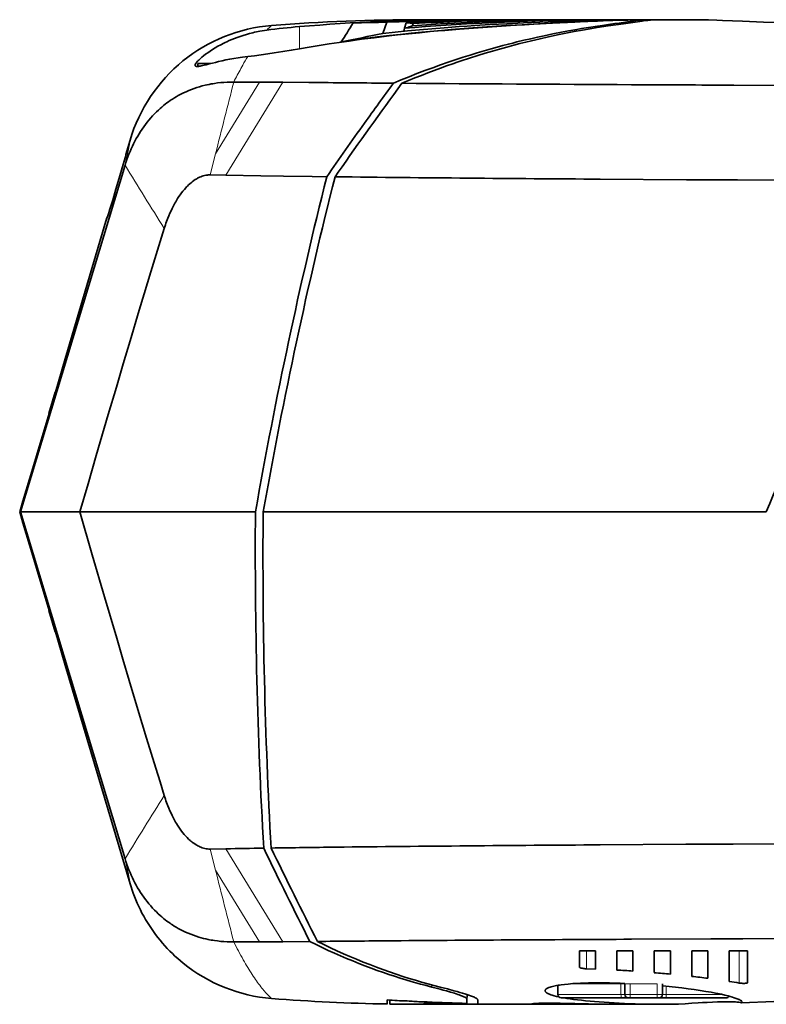
# Model space of a CAD drawing. Extents: x 128 to 2744, y -6 to 785.
# Drawn here: x 412 to 482, y 205 to 297 of the extents above; entities that cross this region are included whole.
import ezdxf

# ---------------------------------------------------------------- set-up
doc = ezdxf.new("R2010")
doc.units = 0

msp = doc.modelspace()

# ---------------------------------------------------------------- linework, layer by layer
at = {"color": 7, "lineweight": 35, "ltscale": 0.027591}
msp.add_line((445.823, 296.159), (446.193, 297.199), dxfattribs=at)
at = {"color": 7, "lineweight": 35, "ltscale": 0.096974}
msp.add_line((449.363, 297.44), (453.242, 297.44), dxfattribs=at)
at = {"color": 7, "lineweight": 35, "ltscale": 0.005022}
msp.add_line((453.443, 297.44), (453.242, 297.44), dxfattribs=at)
at = {"color": 7, "lineweight": 35, "ltscale": 0.050602}
msp.add_line((455.468, 297.44), (453.444, 297.44), dxfattribs=at)
at = {"color": 7, "lineweight": 35, "ltscale": 0.060707}
msp.add_line((457.897, 297.44), (455.468, 297.44), dxfattribs=at)
at = {"color": 7, "lineweight": 35, "ltscale": 0.050603}
msp.add_line((459.921, 297.44), (457.897, 297.44), dxfattribs=at)
at = {"color": 7, "lineweight": 35, "ltscale": 0.060689}
msp.add_line((462.349, 297.44), (459.921, 297.44), dxfattribs=at)
at = {"color": 7, "lineweight": 35, "ltscale": 0.053568}
msp.add_line((464.492, 297.44), (462.349, 297.44), dxfattribs=at)
at = {"color": 7, "lineweight": 35, "ltscale": 0.074158}
msp.add_line((467.462, 297.44), (464.496, 297.44), dxfattribs=at)
at = {"color": 7, "lineweight": 35, "ltscale": 0.072459}
msp.add_line((470.362, 297.44), (467.463, 297.44), dxfattribs=at)
at = {"color": 7, "lineweight": 35, "ltscale": 0.002289}
msp.add_line((470.452, 297.44), (470.361, 297.44), dxfattribs=at)
at = {"color": 7, "lineweight": 35, "ltscale": 0.013464}
msp.add_line((470.452, 297.44), (470.991, 297.44), dxfattribs=at)
at = {"color": 7, "lineweight": 35, "ltscale": 0.000575177}
msp.add_line((470.991, 297.44), (471.008, 297.425), dxfattribs=at)
at = {"color": 7, "lineweight": 35, "ltscale": 0.020293}
msp.add_line((472.13, 297.44), (471.318, 297.44), dxfattribs=at)
at = {"color": 7, "lineweight": 35, "ltscale": 0.065333}
msp.add_line((472.127, 297.44), (474.741, 297.44), dxfattribs=at)
at = {"color": 7, "lineweight": 13, "ltscale": 0.0519}
msp.add_line((438.025, 296.792), (438.025, 294.716), dxfattribs=at)
at = {"color": 7, "lineweight": 35, "ltscale": 0.007168}
msp.add_line((447.768, 296.359), (447.848, 296.634), dxfattribs=at)
at = {"color": 7, "lineweight": 35, "ltscale": 0.01368}
msp.add_line((447.848, 296.634), (448, 297.16), dxfattribs=at)
at = {"color": 7, "lineweight": 35, "ltscale": 0.004873}
msp.add_line((448.591, 296.881), (448.642, 297.07), dxfattribs=at)
at = {"color": 7, "lineweight": 35, "ltscale": 0.001201}
msp.add_line((441.896, 295.338), (441.924, 295.377), dxfattribs=at)
at = {"color": 7, "lineweight": 35, "ltscale": 0.006773}
msp.add_line((428.526, 293.07), (428.526, 293.341), dxfattribs=at)
at = {"color": 7, "lineweight": 35, "ltscale": 0.030328}
msp.add_line((428.526, 293.341), (429.739, 293.341), dxfattribs=at)
at = {"color": 7, "lineweight": 13, "ltscale": 0.008717}
msp.add_line((432.735, 293.197), (432.566, 292.893), dxfattribs=at)
at = {"color": 7, "lineweight": 13, "ltscale": 0.196414}
msp.add_line((434.304, 291.611), (430.193, 284.916), dxfattribs=at)
at = {"color": 7, "lineweight": 13, "ltscale": 0.254831}
msp.add_line((436.492, 291.598), (431.151, 282.916), dxfattribs=at)
at = {"color": 7, "lineweight": 35, "ltscale": 0.060153}
msp.add_line((431.897, 291.618), (434.303, 291.615), dxfattribs=at)
at = {"color": 7, "lineweight": 35, "ltscale": 0.0608}
msp.add_line((436.491, 291.601), (438.923, 291.576), dxfattribs=at)
at = {"color": 7, "lineweight": 35, "ltscale": 0.017272}
msp.add_line((446.114, 291.51), (446.805, 291.504), dxfattribs=at)
at = {"color": 7, "lineweight": 35, "ltscale": 0.161401}
msp.add_line((485.052, 291.298), (478.596, 291.325), dxfattribs=at)
at = {"color": 7, "lineweight": 35, "ltscale": 0.035129}
msp.add_line((421.813, 284.843), (422.213, 286.19), dxfattribs=at)
at = {"color": 7, "lineweight": 35, "ltscale": 0.000251627}
msp.add_line((421.823, 284.842), (421.813, 284.843), dxfattribs=at)
at = {"color": 7, "lineweight": 13, "ltscale": 0.051066}
for p, q in [((429.692, 282.936), (430.193, 284.916)), ((430.193, 217.964), (429.692, 219.944))]:
    msp.add_line(p, q, dxfattribs=at)
at = {"color": 7, "lineweight": 35}
for p, q in [((421.746, 283.85), (411.987, 251.44)), ((411.987, 251.44), (421.746, 219.031)), ((475.682, 251.44), (434.641, 251.44)), ((422.213, 216.69), (416.143, 237.14))]:
    msp.add_line(p, q, dxfattribs=at)
at = {"color": 7, "lineweight": 35, "ltscale": 0.036402}
msp.add_line((431.148, 282.914), (429.692, 282.935), dxfattribs=at)
at = {"color": 7, "lineweight": 35, "ltscale": 0.012905}
msp.add_line((441.353, 282.761), (441.649, 283.183), dxfattribs=at)
at = {"color": 7, "lineweight": 35, "ltscale": 0.001718}
msp.add_line((441.353, 282.761), (441.422, 282.76), dxfattribs=at)
at = {"color": 7, "lineweight": 35, "ltscale": 0.343517}
msp.add_line((416.143, 265.74), (420.053, 278.913), dxfattribs=at)
at = {"color": 7, "lineweight": 35, "ltscale": 0.000274272}
msp.add_line((420.053, 278.913), (420.063, 278.914), dxfattribs=at)
at = {"color": 7, "lineweight": 35, "ltscale": 0.080841}
for p, q in [((415.232, 262.64), (416.152, 265.74)), ((414.638, 242.24), (413.718, 245.34))]:
    msp.add_line(p, q, dxfattribs=at)
at = {"color": 7, "lineweight": 35, "ltscale": 0.000225067}
for p, q in [((416.152, 265.74), (416.143, 265.74)), ((414.638, 260.64), (414.629, 260.64)), ((413.124, 247.34), (413.115, 247.34)), ((414.638, 242.24), (414.629, 242.24)), ((415.232, 240.24), (415.223, 240.24))]:
    msp.add_line(p, q, dxfattribs=at)
at = {"color": 7, "lineweight": 35, "ltscale": 0.052156}
for p, q in [((414.629, 260.64), (415.223, 262.64)), ((413.115, 255.54), (413.709, 257.54)), ((413.709, 245.34), (413.115, 247.34)), ((415.223, 240.24), (414.629, 242.24))]:
    msp.add_line(p, q, dxfattribs=at)
at = {"color": 7, "lineweight": 35, "ltscale": 0.00022583}
for p, q in [((415.232, 262.64), (415.223, 262.64)), ((413.718, 257.54), (413.709, 257.54)), ((413.124, 255.54), (413.115, 255.54)), ((412.204, 252.44), (412.195, 252.44)), ((412.204, 250.44), (412.195, 250.44)), ((413.718, 245.34), (413.709, 245.34)), ((416.152, 237.14), (416.143, 237.14))]:
    msp.add_line(p, q, dxfattribs=at)
at = {"color": 7, "lineweight": 35, "ltscale": 0.080842}
for p, q in [((413.718, 257.54), (414.638, 260.64)), ((412.204, 252.44), (413.124, 255.54)), ((413.124, 247.34), (412.204, 250.44)), ((416.152, 237.14), (415.232, 240.24))]:
    msp.add_line(p, q, dxfattribs=at)
at = {"color": 7, "lineweight": 35, "ltscale": 0.026074}
msp.add_line((411.898, 251.44), (412.195, 252.44), dxfattribs=at)
at = {"color": 7, "lineweight": 35, "ltscale": 0.026082}
msp.add_line((412.195, 250.44), (411.898, 251.44), dxfattribs=at)
at = {"color": 7, "lineweight": 35, "ltscale": 0.002213}
msp.add_line((411.898, 251.44), (411.987, 251.44), dxfattribs=at)
at = {"color": 7, "lineweight": 35, "ltscale": 0.138312}
msp.add_line((417.519, 251.44), (411.987, 251.44), dxfattribs=at)
at = {"color": 7, "lineweight": 35, "ltscale": 0.410004}
msp.add_line((417.519, 251.44), (433.919, 251.44), dxfattribs=at)
at = {"color": 7, "lineweight": 35, "ltscale": 0.149002}
msp.add_line((481.642, 251.44), (475.682, 251.44), dxfattribs=at)
at = {"color": 7, "lineweight": 35, "ltscale": 0.036398}
msp.add_line((429.692, 219.945), (431.148, 219.968), dxfattribs=at)
at = {"color": 7, "lineweight": 13, "ltscale": 0.254916}
msp.add_line((436.492, 211.283), (431.149, 219.967), dxfattribs=at)
at = {"color": 7, "lineweight": 13, "ltscale": 0.196413}
msp.add_line((434.304, 211.269), (430.193, 217.964), dxfattribs=at)
at = {"color": 7, "lineweight": 35, "ltscale": 0.060151}
msp.add_line((434.303, 211.265), (431.897, 211.262), dxfattribs=at)
at = {"color": 7, "lineweight": 35, "ltscale": 0.062884}
msp.add_line((439.007, 211.305), (436.491, 211.279), dxfattribs=at)
at = {"color": 7, "lineweight": 35, "ltscale": 0.038261}
msp.add_line((464.182, 210.44), (464.182, 208.91), dxfattribs=at)
at = {"color": 7, "lineweight": 35, "ltscale": 0.037501}
for p, q in [((464.182, 210.44), (465.682, 210.44)), ((467.682, 210.44), (469.182, 210.44))]:
    msp.add_line(p, q, dxfattribs=at)
at = {"color": 7, "lineweight": 13, "ltscale": 0.042148}
msp.add_line((464.847, 210.44), (464.847, 208.754), dxfattribs=at)
at = {"color": 7, "lineweight": 35, "ltscale": 0.042788}
msp.add_line((465.682, 210.44), (465.682, 208.729), dxfattribs=at)
at = {"color": 7, "lineweight": 35, "ltscale": 0.045036}
msp.add_line((467.682, 210.44), (467.682, 208.639), dxfattribs=at)
at = {"color": 7, "lineweight": 35, "ltscale": 0.047327}
msp.add_line((469.182, 210.44), (469.182, 208.547), dxfattribs=at)
at = {"color": 7, "lineweight": 35, "ltscale": 0.05113}
msp.add_line((471.182, 210.44), (471.182, 208.395), dxfattribs=at)
at = {"color": 7, "lineweight": 35, "ltscale": 0.0375}
for p, q in [((471.182, 210.44), (472.682, 210.44)), ((474.682, 210.44), (476.182, 210.44))]:
    msp.add_line(p, q, dxfattribs=at)
at = {"color": 7, "lineweight": 35, "ltscale": 0.054533}
msp.add_line((472.682, 210.44), (472.682, 208.259), dxfattribs=at)
at = {"color": 7, "lineweight": 35, "ltscale": 0.059756}
msp.add_line((474.682, 208.05), (474.682, 210.44), dxfattribs=at)
at = {"color": 7, "lineweight": 35, "ltscale": 0.064351}
msp.add_line((476.182, 210.44), (476.182, 207.866), dxfattribs=at)
at = {"color": 7, "lineweight": 35, "ltscale": 0.071635}
msp.add_line((478.182, 207.575), (478.182, 210.44), dxfattribs=at)
at = {"color": 7, "lineweight": 35, "ltscale": 0.042669}
msp.add_line((478.182, 210.44), (479.888, 210.44), dxfattribs=at)
at = {"color": 7, "lineweight": 13, "ltscale": 0.075335}
msp.add_line((479.108, 207.427), (479.108, 210.44), dxfattribs=at)
at = {"color": 7, "lineweight": 35, "ltscale": 0.074625}
msp.add_line((479.888, 210.44), (479.885, 207.455), dxfattribs=at)
at = {"color": 7, "lineweight": 13, "ltscale": 0.074625}
msp.add_line((479.885, 210.44), (479.885, 207.455), dxfattribs=at)
at = {"color": 7, "lineweight": 13, "ltscale": 0.005727}
msp.add_line((432.784, 209.595), (432.897, 209.396), dxfattribs=at)
at = {"color": 7, "lineweight": 13, "ltscale": 0.004733}
msp.add_line((433.721, 208.054), (433.826, 207.897), dxfattribs=at)
at = {"color": 7, "lineweight": 35, "ltscale": 0.020869}
msp.add_line((465.682, 208.729), (464.847, 208.754), dxfattribs=at)
at = {"color": 7, "lineweight": 35, "ltscale": 0.021788}
msp.add_line((462.182, 206.34), (462.182, 207.212), dxfattribs=at)
at = {"color": 7, "lineweight": 13, "ltscale": 0.120712}
msp.add_line((463.236, 207.34), (468.064, 207.34), dxfattribs=at)
at = {"color": 7, "lineweight": 13, "ltscale": 0.025}
for p, q in [((468.064, 206.34), (468.064, 207.34)), ((468.932, 207.34), (468.932, 206.34)), ((471.432, 206.34), (471.432, 207.34))]:
    msp.add_line(p, q, dxfattribs=at)
at = {"color": 7, "lineweight": 13, "ltscale": 0.009191}
for p, q in [((468.432, 207.34), (468.064, 207.34)), ((468.064, 206.34), (468.432, 206.34)), ((471.932, 206.34), (472.299, 206.34))]:
    msp.add_line(p, q, dxfattribs=at)
at = {"color": 7, "lineweight": 13, "ltscale": 0.0125}
for p, q in [((468.932, 207.34), (468.432, 207.34)), ((468.432, 206.34), (468.932, 206.34)), ((471.932, 206.34), (471.432, 206.34))]:
    msp.add_line(p, q, dxfattribs=at)
at = {"color": 7, "lineweight": 35, "ltscale": 0.025}
for p, q in [((468.432, 206.34), (468.432, 207.34)), ((471.932, 207.34), (471.932, 206.34)), ((452.682, 205.472), (453.682, 205.47))]:
    msp.add_line(p, q, dxfattribs=at)
at = {"color": 7, "lineweight": 13, "ltscale": 0.0625}
for p, q in [((471.432, 207.34), (468.932, 207.34)), ((468.932, 206.34), (471.432, 206.34))]:
    msp.add_line(p, q, dxfattribs=at)
at = {"color": 7, "lineweight": 13, "ltscale": 0.019833}
msp.add_line((472.299, 207.133), (472.299, 206.34), dxfattribs=at)
at = {"color": 7, "lineweight": 13, "ltscale": 0.00183}
msp.add_line((434.628, 206.817), (434.675, 206.761), dxfattribs=at)
at = {"color": 7, "lineweight": 13, "ltscale": 0.147059}
msp.add_line((468.064, 206.34), (462.182, 206.34), dxfattribs=at)
at = {"color": 7, "lineweight": 13, "ltscale": 0.0075}
for p, q in [((468.932, 206.04), (468.932, 206.34)), ((471.432, 206.04), (471.432, 206.34))]:
    msp.add_line(p, q, dxfattribs=at)
at = {"color": 7, "lineweight": 13, "ltscale": 0.132309}
msp.add_line((477.592, 206.34), (472.299, 206.34), dxfattribs=at)
at = {"color": 7, "lineweight": 35, "ltscale": 0.009892}
msp.add_line((446.232, 205.467), (446.232, 205.863), dxfattribs=at)
at = {"color": 7, "lineweight": 35, "ltscale": 0.000347138}
msp.add_line((446.482, 205.833), (446.482, 205.847), dxfattribs=at)
at = {"color": 7, "lineweight": 35, "ltscale": 0.009237}
msp.add_line((446.482, 205.463), (446.482, 205.833), dxfattribs=at)
at = {"color": 7, "lineweight": 35, "ltscale": 0.051614}
msp.add_line((451.427, 205.44), (449.363, 205.44), dxfattribs=at)
at = {"color": 7, "lineweight": 35, "ltscale": 0.002561}
msp.add_line((449.682, 205.449), (449.682, 205.551), dxfattribs=at)
at = {"color": 7, "lineweight": 35, "ltscale": 0.002188}
msp.add_line((449.932, 205.448), (449.932, 205.536), dxfattribs=at)
at = {"color": 7, "lineweight": 35, "ltscale": 0.005061}
msp.add_line((451.63, 205.44), (451.427, 205.44), dxfattribs=at)
at = {"color": 7, "lineweight": 35, "ltscale": 0.0888}
msp.add_line((455.182, 205.44), (451.63, 205.44), dxfattribs=at)
at = {"color": 7, "lineweight": 35, "ltscale": 0.010006}
msp.add_line((453.682, 205.517), (453.682, 205.917), dxfattribs=at)
at = {"color": 7, "lineweight": 35, "ltscale": 0.001007}
msp.add_line((453.682, 205.47), (453.682, 205.51), dxfattribs=at)
at = {"color": 7, "lineweight": 35, "ltscale": 0.010343}
msp.add_line((454.682, 205.444), (454.682, 205.857), dxfattribs=at)
at = {"color": 7, "lineweight": 35, "ltscale": 0.024903}
msp.add_line((454.682, 205.444), (455.678, 205.44), dxfattribs=at)
at = {"color": 7, "lineweight": 35, "ltscale": 0.0249}
msp.add_line((455.678, 205.44), (454.682, 205.444), dxfattribs=at)
at = {"color": 7, "lineweight": 35, "ltscale": 0.012403}
msp.add_line((455.678, 205.44), (455.182, 205.44), dxfattribs=at)
at = {"color": 7, "lineweight": 35, "ltscale": 0.101871}
msp.add_line((459.753, 205.44), (455.678, 205.44), dxfattribs=at)
at = {"color": 7, "lineweight": 35, "ltscale": 0.10187}
msp.add_line((459.753, 205.44), (455.678, 205.44), dxfattribs=at)
at = {"color": 7, "lineweight": 35, "ltscale": 0.178578}
msp.add_line((466.889, 205.44), (459.746, 205.44), dxfattribs=at)
at = {"color": 7, "lineweight": 35, "ltscale": 0.000959015}
msp.add_line((459.753, 205.44), (459.753, 205.478), dxfattribs=at)
msp.add_line((459.753, 205.44), (459.753, 205.478), dxfattribs=at)
at = {"color": 7, "lineweight": 35, "ltscale": 0.141544}
for p, q in [((462.482, 206.04), (468.143, 206.04)), ((472.22, 206.04), (477.882, 206.04))]:
    msp.add_line(p, q, dxfattribs=at)
at = {"color": 7, "lineweight": 35, "ltscale": 0.059671}
msp.add_line((469.276, 205.44), (466.889, 205.44), dxfattribs=at)
at = {"color": 7, "lineweight": 35, "ltscale": 0.087599}
msp.add_line((466.892, 205.44), (470.396, 205.44), dxfattribs=at)
at = {"color": 7, "lineweight": 35, "ltscale": 0.008}
for p, q in [((468.082, 206.04), (467.762, 206.04)), ((472.602, 206.04), (472.282, 206.04))]:
    msp.add_line(p, q, dxfattribs=at)
at = {"color": 7, "lineweight": 35, "ltscale": 0.013455}
for p, q in [((468.62, 206.04), (468.082, 206.04)), ((472.282, 206.04), (471.744, 206.04))]:
    msp.add_line(p, q, dxfattribs=at)
at = {"color": 7, "lineweight": 35, "ltscale": 0.014706}
for p, q in [((468.732, 206.04), (468.143, 206.04)), ((472.22, 206.04), (471.632, 206.04))]:
    msp.add_line(p, q, dxfattribs=at)
at = {"color": 7, "lineweight": 35, "ltscale": 0.004025}
for p, q in [((468.781, 206.04), (468.62, 206.04)), ((471.744, 206.04), (471.583, 206.04))]:
    msp.add_line(p, q, dxfattribs=at)
at = {"color": 7, "lineweight": 35, "ltscale": 0.005}
for p, q in [((468.732, 206.04), (468.932, 206.04)), ((471.432, 206.04), (471.632, 206.04))]:
    msp.add_line(p, q, dxfattribs=at)
at = {"color": 7, "lineweight": 35, "ltscale": 0.000500488}
for p, q in [((468.762, 206.04), (468.782, 206.04)), ((471.582, 206.04), (471.602, 206.04))]:
    msp.add_line(p, q, dxfattribs=at)
at = {"color": 7, "lineweight": 35, "ltscale": 0.009045}
for p, q in [((469.143, 206.04), (468.781, 206.04)), ((471.583, 206.04), (471.221, 206.04))]:
    msp.add_line(p, q, dxfattribs=at)
at = {"color": 7, "lineweight": 35, "ltscale": 0.07}
msp.add_line((471.582, 206.04), (468.782, 206.04), dxfattribs=at)
at = {"color": 7, "lineweight": 35, "ltscale": 0.0625}
msp.add_line((471.432, 206.04), (468.932, 206.04), dxfattribs=at)
at = {"color": 7, "lineweight": 35, "ltscale": 0.007156}
for p, q in [((469.429, 206.04), (469.143, 206.04)), ((471.221, 206.04), (470.935, 206.04))]:
    msp.add_line(p, q, dxfattribs=at)
at = {"color": 7, "lineweight": 35, "ltscale": 0.05241}
msp.add_line((471.372, 205.44), (469.276, 205.44), dxfattribs=at)
at = {"color": 7, "lineweight": 35, "ltscale": 0.037639}
msp.add_line((470.935, 206.04), (469.429, 206.04), dxfattribs=at)
at = {"color": 7, "lineweight": 35, "ltscale": 0.051862}
msp.add_line((471.372, 205.44), (473.447, 205.44), dxfattribs=at)
at = {"color": 7, "lineweight": 35}
for points in [[(441.924, 295.377), (443.053, 295.535), (444.183, 295.685), (445.314, 295.826), (446.446, 295.958), (447.453, 296.07), (448.46, 296.175), (449.469, 296.275), (450.225, 296.346), (450.982, 296.414), (452.201, 296.518), (453.42, 296.615), (454.641, 296.706), (455.532, 296.768), (456.424, 296.828), (457.364, 296.887), (458.303, 296.943), (459.335, 297.002), (460.367, 297.057), (461.491, 297.114), (462.616, 297.168), (464.032, 297.232), (464.977, 297.273), (466.07, 297.32), (467.314, 297.371), (467.936, 297.393), (468.544, 297.411), (469.155, 297.426), (469.76, 297.436), (470.361, 297.44)], [(467.462, 297.44), (467.13, 297.439), (466.801, 297.435), (466.365, 297.427), (465.53, 297.406), (464.757, 297.38), (463.59, 297.339), (462.028, 297.279), (460.486, 297.214), (458.954, 297.144), (457.413, 297.065), (456.635, 297.023), (455.853, 296.978), (454.419, 296.889), (453.685, 296.841), (452.951, 296.79), (452.251, 296.739), (451.55, 296.687), (450.403, 296.595), (449.256, 296.497), (448.11, 296.392), (446.965, 296.279), (445.823, 296.159)], [(464.49, 297.44), (464.089, 297.438), (463.818, 297.435), (463.263, 297.425), (462.412, 297.405), (461.57, 297.381), (460.761, 297.357), (459.328, 297.308), (457.9, 297.252), (456.477, 297.19), (455.056, 297.121), (454.345, 297.083), (453.634, 297.043), (452.683, 296.987), (451.73, 296.927), (450.776, 296.862), (449.8, 296.791), (448.824, 296.715), (447.848, 296.634)], [(457.897, 297.44), (457.373, 297.439), (456.851, 297.436), (456.23, 297.429), (455.614, 297.421), (454.494, 297.4), (453.38, 297.373), (452.26, 297.341), (451.126, 297.302), (449.978, 297.256), (448.989, 297.21), (448, 297.16)], [(462.349, 297.44), (461.802, 297.437), (461.424, 297.433), (460.69, 297.421), (460.096, 297.409), (459.504, 297.395), (458.331, 297.363), (457.172, 297.326), (456.019, 297.284), (454.861, 297.237), (453.689, 297.184), (452.505, 297.125), (451.852, 297.089), (451.2, 297.052), (450.33, 296.999), (449.461, 296.942), (448.591, 296.881)], [(459.921, 297.44), (459.424, 297.439), (458.923, 297.435), (458.304, 297.427), (457.681, 297.417), (456.553, 297.394), (455.442, 297.365), (454.304, 297.331), (453.171, 297.29), (452.041, 297.244), (450.912, 297.193), (449.779, 297.134), (448.642, 297.07)], [(461.67, 297.107), (463.745, 297.21), (464.782, 297.259), (465.866, 297.308), (466.95, 297.352), (467.831, 297.383), (468.712, 297.408), (469.592, 297.429)], [(467.491, 297.073), (467.899, 297.13), (468.664, 297.239), (469.189, 297.313), (469.484, 297.352), (469.761, 297.386), (469.929, 297.405), (470.089, 297.421)], [(471.318, 297.44), (471.178, 297.436), (471.027, 297.427), (470.811, 297.406), (470.58, 297.38), (470.337, 297.35), (470.042, 297.311), (469.403, 297.223), (468.31, 297.066)], [(470.129, 297.427), (470.129, 297.427), (470.129, 297.427), (470.128, 297.427), (470.127, 297.428), (470.111, 297.43), (469.977, 297.432), (469.879, 297.432), (469.691, 297.43), (469.592, 297.429)], [(487.33, 297.077), (486.23, 297.095), (485.129, 297.118), (484.032, 297.144), (483.22, 297.166), (482.416, 297.19), (481.389, 297.224), (480.712, 297.248), (479.423, 297.296), (477.559, 297.367), (477.024, 297.387), (476.227, 297.414), (475.872, 297.424), (475.37, 297.435), (475.045, 297.439), (474.743, 297.44)], [(434.982, 296.465), (434.762, 296.434), (434.543, 296.399), (434.326, 296.36), (434.166, 296.33), (434.006, 296.297), (433.847, 296.262), (433.69, 296.226), (433.379, 296.148), (433.074, 296.063), (432.776, 295.972), (432.484, 295.876), (432.223, 295.783), (431.967, 295.687), (431.718, 295.586), (431.475, 295.482), (431.239, 295.375), (431.095, 295.307), (430.953, 295.238), (430.679, 295.097), (430.416, 294.954), (430.158, 294.804), (429.913, 294.654), (429.683, 294.505), (429.467, 294.356), (429.266, 294.21), (429.081, 294.067), (428.912, 293.929), (428.762, 293.796), (428.63, 293.672), (428.571, 293.612), (428.517, 293.555), (428.449, 293.479), (428.392, 293.407), (428.345, 293.341)], [(438.025, 294.716), (438.952, 294.876), (439.879, 295.029), (440.808, 295.175), (441.738, 295.314), (442.668, 295.448), (443.25, 295.528), (443.833, 295.606), (444.998, 295.755), (446.165, 295.895), (447.187, 296.011), (448.209, 296.121), (449.232, 296.225), (450.256, 296.323), (450.938, 296.385), (451.621, 296.445), (452.987, 296.558), (454.288, 296.659), (455.59, 296.752), (456.892, 296.838), (458.195, 296.918), (459.064, 296.969), (459.933, 297.017), (461.67, 297.107)], [(446.805, 291.504), (447.541, 291.811), (448.277, 292.109), (449.012, 292.399), (449.746, 292.679), (450.479, 292.951), (451.21, 293.213), (451.939, 293.467), (452.667, 293.712), (453.329, 293.928), (453.989, 294.137), (454.646, 294.339), (455.3, 294.533), (455.951, 294.72), (456.49, 294.87), (457.025, 295.015), (457.558, 295.155), (457.954, 295.257), (458.349, 295.356), (458.997, 295.514), (459.638, 295.665), (460.271, 295.808), (460.896, 295.944), (461.307, 296.03), (461.713, 296.114), (462.51, 296.271), (463.15, 296.391), (463.78, 296.504), (464.386, 296.608), (464.824, 296.681), (465.251, 296.749), (465.665, 296.813), (466.33, 296.913), (467.073, 297.017), (467.491, 297.073)], [(468.31, 297.066), (467.599, 296.964), (466.856, 296.857), (466.46, 296.796), (465.838, 296.697), (465.188, 296.59), (464.458, 296.463), (463.703, 296.324), (462.927, 296.175), (462.129, 296.013), (461.722, 295.927), (461.311, 295.838), (460.517, 295.66), (460.116, 295.567), (459.711, 295.471), (459.168, 295.339), (458.621, 295.201), (458.069, 295.058), (457.402, 294.879), (456.73, 294.693), (456.054, 294.499), (455.373, 294.297), (454.689, 294.087), (453.919, 293.842), (453.145, 293.588), (452.757, 293.457), (452.367, 293.323), (451.783, 293.118), (451.197, 292.908), (450.611, 292.691), (450.025, 292.47), (449.42, 292.236), (448.814, 291.996), (448.208, 291.749), (447.602, 291.497)], [(448.591, 296.881), (448.507, 296.844), (448.405, 296.805), (448.287, 296.764), (448.155, 296.722), (448.008, 296.679), (447.848, 296.634)], [(448, 297.16), (448.211, 297.144), (448.305, 297.134), (448.391, 297.123), (448.492, 297.107), (448.576, 297.089), (448.611, 297.08), (448.642, 297.07)], [(438.025, 294.716), (437.259, 294.584), (436.479, 294.456), (436.083, 294.393), (435.684, 294.332), (435.071, 294.242), (434.453, 294.157), (433.831, 294.078), (433.519, 294.041), (433.207, 294.007)], [(429.324, 293.233), (429.607, 293.306), (429.916, 293.387), (430.188, 293.455), (430.474, 293.525), (430.809, 293.603), (431.159, 293.68), (431.525, 293.754), (431.904, 293.823), (432.296, 293.887), (432.496, 293.917), (432.699, 293.946), (432.951, 293.978), (433.207, 294.007)], [(428.28, 293.17), (428.283, 293.151), (428.289, 293.134), (428.299, 293.119), (428.308, 293.109), (428.32, 293.1), (428.348, 293.085), (428.384, 293.076), (428.42, 293.07), (428.46, 293.068), (428.501, 293.069), (428.546, 293.071), (428.606, 293.077), (428.672, 293.087), (428.753, 293.1), (428.84, 293.117), (428.977, 293.147), (429.128, 293.183), (429.324, 293.233)], [(431.897, 291.618), (431.589, 291.615), (431.283, 291.604), (430.98, 291.586), (430.68, 291.56), (430.381, 291.526), (430.086, 291.485), (429.939, 291.462), (429.792, 291.437), (429.598, 291.4), (429.404, 291.359), (429.212, 291.316), (428.953, 291.251), (428.696, 291.179), (428.441, 291.1), (428.188, 291.015), (427.936, 290.922), (427.686, 290.823), (427.438, 290.715), (427.191, 290.6), (426.947, 290.478), (426.825, 290.413), (426.704, 290.347), (426.524, 290.244), (426.346, 290.137), (426.169, 290.026)], [(426.169, 290.026), (426.057, 289.952), (425.945, 289.876), (425.796, 289.771), (425.649, 289.662), (425.502, 289.55), (425.338, 289.418), (425.175, 289.282), (425.013, 289.14), (424.853, 288.994), (424.673, 288.82), (424.494, 288.64), (424.319, 288.454), (424.145, 288.261), (423.975, 288.061), (423.808, 287.855), (423.644, 287.642)], [(421.828, 284.878), (421.828, 284.878), (421.829, 284.878), (421.829, 284.877), (421.829, 284.875), (421.825, 284.851), (421.814, 284.804), (421.771, 284.639), (421.651, 284.209), (421.477, 283.601), (421.198, 282.646), (420.889, 281.599), (420.585, 280.588), (420.325, 279.732), (420.216, 279.383), (420.132, 279.119), (420.076, 278.949), (420.058, 278.9), (420.052, 278.886), (420.048, 278.879), (420.048, 278.878), (420.047, 278.878)], [(427.147, 281.421), (427.284, 281.586), (427.424, 281.744), (427.495, 281.821), (427.568, 281.895), (427.678, 282.003), (427.791, 282.106), (427.905, 282.204), (428.022, 282.298), (428.159, 282.399), (428.299, 282.494), (428.37, 282.538), (428.442, 282.581), (428.513, 282.62), (428.584, 282.658), (428.7, 282.713), (428.817, 282.763), (428.934, 282.807), (429.052, 282.845), (429.17, 282.877), (429.301, 282.904), (429.366, 282.914), (429.431, 282.923), (429.518, 282.931), (429.605, 282.935), (429.692, 282.935)], [(440.584, 282.77), (439.21, 282.788), (436.527, 282.828), (434.414, 282.862), (431.148, 282.914)], [(466.129, 282.541), (474.196, 282.491), (478.945, 282.465), (483.62, 282.446), (489.2, 282.431), (491.283, 282.426), (492.326, 282.425), (494.281, 282.425)], [(425.404, 277.939), (425.509, 278.261), (425.565, 278.422), (425.622, 278.582), (425.68, 278.738), (425.74, 278.893), (425.834, 279.125), (425.932, 279.354), (426.034, 279.58), (426.141, 279.803), (426.268, 280.053), (426.4, 280.297), (426.469, 280.417), (426.538, 280.536), (426.653, 280.722), (426.771, 280.904), (426.893, 281.081), (427.018, 281.253), (427.147, 281.421)], [(425.404, 277.939), (424.77, 275.902), (424.144, 273.866), (423.524, 271.829), (423.062, 270.297), (422.209, 267.444), (421.572, 265.297), (420.926, 263.111), (420.175, 260.558), (419.056, 256.732), (418.286, 254.086), (417.519, 251.44)], [(417.519, 251.44), (418.681, 247.435), (419.822, 243.526), (420.962, 239.648), (421.544, 237.677), (422.136, 235.68), (422.942, 232.983), (423.752, 230.299), (424.179, 228.901), (424.608, 227.502), (425.005, 226.222), (425.404, 224.941)], [(427.143, 221.465), (427.015, 221.632), (426.89, 221.804), (426.768, 221.981), (426.651, 222.162), (426.537, 222.348), (426.467, 222.466), (426.399, 222.586), (426.267, 222.83), (426.14, 223.08), (426.034, 223.302), (425.932, 223.528), (425.834, 223.757), (425.74, 223.989), (425.68, 224.144), (425.622, 224.3), (425.564, 224.459), (425.509, 224.62), (425.404, 224.941)], [(429.692, 219.945), (429.629, 219.945), (429.567, 219.947), (429.441, 219.957), (429.315, 219.975), (429.19, 220), (429.064, 220.033), (428.939, 220.072), (428.815, 220.119), (428.718, 220.16), (428.623, 220.205), (428.528, 220.254), (428.457, 220.293), (428.387, 220.334), (428.247, 220.422), (428.11, 220.518), (428.037, 220.573), (427.964, 220.629), (427.891, 220.69), (427.818, 220.752), (427.676, 220.881), (427.538, 221.017), (427.403, 221.16), (427.271, 221.309), (427.143, 221.465)], [(466.129, 220.339), (474.123, 220.389), (478.542, 220.413), (484.474, 220.437), (487.641, 220.444), (490.046, 220.451), (493.06, 220.456), (494.281, 220.455)], [(427.172, 209.273), (426.911, 209.489), (426.655, 209.712), (426.404, 209.94), (426.158, 210.174), (425.917, 210.413), (425.682, 210.658), (425.453, 210.909), (425.229, 211.164), (425.011, 211.425), (424.799, 211.69), (424.593, 211.96), (424.392, 212.235), (424.198, 212.514), (424.01, 212.797), (423.829, 213.084), (423.654, 213.376), (423.485, 213.671), (423.323, 213.97), (423.168, 214.272), (423.02, 214.578), (422.878, 214.887), (422.744, 215.199), (422.616, 215.514), (422.496, 215.832), (422.396, 216.116), (422.301, 216.402), (422.213, 216.69)], [(423.64, 215.243), (423.803, 215.031), (423.97, 214.825), (424.14, 214.625), (424.313, 214.432), (424.489, 214.245), (424.667, 214.065), (424.848, 213.891), (425.008, 213.745), (425.169, 213.603), (425.332, 213.467), (425.496, 213.335), (425.643, 213.222), (425.79, 213.114), (425.939, 213.009), (426.05, 212.933), (426.162, 212.859)], [(426.162, 212.859), (426.341, 212.746), (426.521, 212.638), (426.702, 212.535), (426.884, 212.436), (427.007, 212.372), (427.129, 212.311), (427.376, 212.194), (427.624, 212.084), (427.874, 211.982), (428.126, 211.888), (428.38, 211.8), (428.635, 211.72), (428.849, 211.658), (429.064, 211.601), (429.281, 211.549), (429.498, 211.501), (429.644, 211.472), (429.79, 211.444), (429.937, 211.419), (430.084, 211.395), (430.381, 211.354), (430.679, 211.32), (430.98, 211.294), (431.284, 211.276), (431.589, 211.265), (431.897, 211.261)], [(450.411, 207.048), (450.091, 207.13), (449.769, 207.215), (449.339, 207.331), (448.908, 207.451), (448.475, 207.576), (447.956, 207.73), (447.435, 207.891), (446.913, 208.057), (446.391, 208.23), (445.868, 208.408), (445.296, 208.61), (444.724, 208.819), (444.152, 209.035), (443.58, 209.258), (443.008, 209.488), (442.437, 209.725), (441.866, 209.969), (441.296, 210.221), (440.723, 210.481), (440.15, 210.748), (439.578, 211.023), (439.007, 211.305)], [(439.702, 211.312), (440.309, 211.014), (440.917, 210.724), (441.527, 210.441), (442.138, 210.167), (442.751, 209.9), (443.365, 209.641), (443.98, 209.389), (444.597, 209.146), (445.215, 208.91), (445.834, 208.682), (446.455, 208.462), (447.076, 208.249), (447.698, 208.044), (448.277, 207.861), (448.857, 207.685), (449.437, 207.515), (450.017, 207.352), (450.597, 207.196), (451.177, 207.046)], [(494.877, 211.602), (492.234, 211.598), (491.191, 211.595), (488.013, 211.587), (485.345, 211.583), (484.042, 211.579), (482.709, 211.573), (479.436, 211.558), (476.456, 211.547), (469.04, 211.513)], [(464.847, 208.754), (464.801, 208.756), (464.726, 208.76), (464.638, 208.769), (464.524, 208.784), (464.439, 208.8), (464.366, 208.816), (464.32, 208.829), (464.279, 208.842), (464.251, 208.853), (464.228, 208.864), (464.203, 208.879), (464.194, 208.887), (464.187, 208.894), (464.183, 208.902), (464.182, 208.91)], [(453.682, 205.917), (453.679, 205.937), (453.67, 205.959), (453.654, 205.981), (453.638, 205.997), (453.62, 206.014), (453.573, 206.05), (453.535, 206.074), (453.492, 206.099), (453.391, 206.149), (453.272, 206.202), (453.182, 206.239), (453.085, 206.276), (452.957, 206.323), (452.819, 206.37), (452.666, 206.421), (452.503, 206.473), (452.149, 206.58), (451.76, 206.691), (451.47, 206.771), (451.165, 206.853), (450.797, 206.949), (450.411, 207.048)], [(451.177, 207.046), (451.849, 206.874), (452.458, 206.712), (452.749, 206.631), (453.022, 206.554), (453.26, 206.484), (453.483, 206.416), (453.674, 206.355), (453.855, 206.295), (454.017, 206.238), (454.207, 206.166), (454.291, 206.131), (454.368, 206.098), (454.459, 206.054), (454.536, 206.011), (454.569, 205.991), (454.598, 205.971), (454.634, 205.941), (454.66, 205.912), (454.67, 205.898), (454.677, 205.883), (454.681, 205.87), (454.682, 205.857)], [(460.982, 206.714), (460.984, 206.738), (460.991, 206.762), (461.002, 206.786), (461.012, 206.802), (461.025, 206.819), (461.054, 206.85), (461.093, 206.881), (461.141, 206.913), (461.182, 206.936), (461.227, 206.958), (461.277, 206.981), (461.333, 207.003), (461.456, 207.047), (461.56, 207.078), (461.672, 207.108), (461.797, 207.137), (461.931, 207.166), (462.057, 207.19), (462.19, 207.213), (462.334, 207.236), (462.484, 207.257), (462.798, 207.296), (463.137, 207.331), (463.343, 207.349), (463.572, 207.367), (463.804, 207.382), (464.038, 207.396), (464.278, 207.408), (464.773, 207.427), (465.031, 207.434), (465.551, 207.443), (465.826, 207.445), (466.397, 207.445), (466.979, 207.438), (467.573, 207.425), (468.005, 207.412), (468.437, 207.396)], [(471.932, 207.167), (472.563, 207.108), (472.864, 207.078), (473.158, 207.046), (473.449, 207.012), (473.743, 206.975), (474.342, 206.896), (474.902, 206.817), (475.462, 206.733), (475.987, 206.648), (476.48, 206.562), (476.891, 206.486), (477.104, 206.444), (477.446, 206.372), (477.77, 206.299), (478.07, 206.226), (478.28, 206.17), (478.477, 206.113), (478.655, 206.058), (478.839, 205.995), (478.926, 205.962), (479.006, 205.93), (479.072, 205.901), (479.133, 205.872), (479.206, 205.833), (479.267, 205.796), (479.315, 205.76), (479.344, 205.732), (479.365, 205.706), (479.378, 205.68), (479.381, 205.668), (479.382, 205.655)], [(479.885, 207.455), (479.882, 207.446), (479.872, 207.437), (479.855, 207.428), (479.823, 207.418), (479.776, 207.409), (479.739, 207.404), (479.685, 207.399), (479.608, 207.395), (479.494, 207.394), (479.441, 207.395), (479.356, 207.4), (479.25, 207.408), (479.173, 207.417), (479.108, 207.427)], [(462.267, 206.13), (462.037, 206.183), (461.828, 206.236), (461.736, 206.262), (461.643, 206.291), (461.511, 206.335), (461.391, 206.38), (461.296, 206.421), (461.239, 206.449), (461.184, 206.479), (461.148, 206.501), (461.115, 206.524), (461.077, 206.553), (461.047, 206.581), (461.024, 206.606), (461.005, 206.634), (460.992, 206.661), (460.984, 206.687), (460.982, 206.714)], [(479.333, 205.581), (482.355, 205.688), (486.649, 205.793), (491.403, 205.833), (494.475, 205.819), (499.269, 205.757), (501.673, 205.729), (508.888, 205.692), (515.589, 205.699), (535.91, 205.757), (609.705, 205.999), (663.035, 206.206), (694.659, 206.364), (710.139, 206.459)], [(459.753, 205.478), (459.753, 205.479), (459.754, 205.481), (459.756, 205.483), (459.764, 205.486), (459.787, 205.492), (459.824, 205.498), (459.932, 205.509), (460.124, 205.521), (460.406, 205.532), (460.807, 205.541), (461.12, 205.544), (461.753, 205.544), (462.003, 205.542), (462.4, 205.538), (463.056, 205.526), (463.76, 205.51), (464.753, 205.481)], [(459.753, 205.478), (459.753, 205.479), (459.754, 205.481), (459.756, 205.483), (459.764, 205.486), (459.787, 205.492), (459.824, 205.498), (459.932, 205.509), (460.124, 205.521), (460.406, 205.532), (460.807, 205.541), (461.12, 205.544), (461.753, 205.544), (462.003, 205.542), (462.4, 205.538), (463.056, 205.526), (463.76, 205.51), (464.753, 205.481)], [(471.372, 205.44), (470.883, 205.442), (470.392, 205.448), (469.888, 205.458), (469.386, 205.472), (468.897, 205.489), (468.403, 205.509), (467.912, 205.533), (467.429, 205.561), (466.949, 205.592), (466.485, 205.626), (466.042, 205.66), (465.607, 205.694), (465.182, 205.731), (464.76, 205.772), (464.365, 205.813), (463.991, 205.856), (463.647, 205.9), (463.312, 205.946), (463.014, 205.992), (462.728, 206.04)], [(473.447, 205.438), (474.071, 205.491), (474.679, 205.536), (475.268, 205.574), (475.697, 205.598), (476.113, 205.618), (476.61, 205.638), (477.096, 205.654), (477.536, 205.665), (477.975, 205.671), (478.223, 205.671), (478.343, 205.67), (478.633, 205.663), (478.769, 205.657), (478.893, 205.649), (478.992, 205.641), (479.081, 205.632), (479.194, 205.616), (479.273, 205.6), (479.306, 205.591), (479.333, 205.581)]]:
    msp.add_lwpolyline(points, dxfattribs=at)
at = {"color": 7, "lineweight": 13}
for points in [[(421.746, 283.85), (421.886, 284.476), (422.003, 285.023), (422.052, 285.266), (422.096, 285.489), (422.145, 285.757), (422.184, 285.991), (422.213, 286.19)], [(422.213, 216.69), (422.184, 216.891), (422.145, 217.126), (422.095, 217.395), (422.052, 217.619), (422.002, 217.862), (421.886, 218.407), (421.746, 219.031)]]:
    msp.add_lwpolyline(points, dxfattribs=at)
at = {"color": 7, "lineweight": 35}
for centre, radius, start, end in [((449.351, 118.215), 179.225, 89.99638, 94.4541), ((453.23, 118.592), 178.848, 89.99632, 94.87704), ((453.472, 117.186), 180.254, 90.00872, 93.31882), ((446.669, 193.005), 104.195, 90.26159, 91.99788), ((455.71, 109.524), 187.917, 90.07388, 92.90308), ((704.682, 205.44), 251.946, 158.58597, 158.61278), ((470.087, 297.587), 0.166, 270.63766, 284.6402), ((704.682, 205.44), 251.649, 158.55622, 158.57563), ((436.649, 281.836), 15.112, 94.61505, 128.95362), ((443.447, 231.928), 65.09, 94.77805, 97.4721), ((423.615, 308.165), 22.333, 324.94305, 330.4111), ((408.879, 470.359), 178.074, 280.69422, 281.97365), ((433.342, -26.891), 318.508, 89.4334, 89.82701), ((477.181, 4044.921), 3753.54, 269.416003, 269.525764), ((838.357, 5.432), 484.276, 143.79276, 145.00261), ((834.003, 9.314), 479.118, 143.91543, 144.46786), ((506.057, 8197.084), 7905.803, 269.5763618, 269.7317282), ((523.186, 11503.503), 11212.267, 269.7233065, 269.7721424), ((857.057, -7.134), 507.438, 144.46932, 145.15842), ((421.947, 284.807), 0.138, 149.03794, 164.83599), ((499.535, 5485.552), 5203.117, 269.360057, 269.632144), ((420.154, 278.878), 0.107, 160.93406, 179.78679), ((932.068, 247.96), 498.161, 179.5997, 183.21417), ((927.073, 247.41), 492.45, 179.53115, 183.18629), ((453.152, -959.882), 1180.055, 90.896499, 91.068469), ((1128.022, 557.735), 771.204, 205.969672, 206.692798), ((469.472, -2080.154), 2300.446, 90.698656, 90.849029), ((1117.612, 552.145), 758.767, 205.956667, 206.691869), ((499.526, -4981.557), 5202.002, 90.367842, 90.639984), ((433.335, 531.017), 319.753, 270.17349, 270.56557), ((477.529, -3581.369), 3792.869, 90.474571, 90.57143), ((498.866, -6499.036), 6710.615, 90.2546661, 90.4504125), ((436.658, 221.064), 15.134, 231.18225, 265.35453), ((461.462, 94.513), 114.295, 86.12694, 86.88029), ((461.066, 88.583), 120.238, 84.45623, 85.17395), ((467.905, 146.476), 61.945, 82.32186, 83.71968), ((464.491, 118.921), 89.705, 80.62194, 81.22095), ((704.682, 205.44), 251, 179.79182, 179.89119), ((462.482, 206.34), 0.3, 179.99999, 270), ((468.732, 206.34), 0.3, 180.00001, 270), ((471.632, 206.34), 0.3, 270, 0.00001), ((477.882, 206.34), 0.3, 270.00047, 333.18659), ((449.33, 384.213), 178.772, 265.54161, 269.00705), ((458.997, 400.544), 195.099, 266.24867, 268.43895), ((458.828, 401.366), 195.923, 266.38726, 268.49498), ((449.365, 385.064), 179.624, 269.08019, 269.99921), ((456.348, 401.528), 196.09, 268.05175, 268.92863), ((451.436, 384.535), 179.095, 269.43892, 269.99738), ((456.07, 398.966), 193.528, 268.18239, 269.58897), ((451.639, 384.124), 178.684, 269.45254, 269.99703), ((467.145, 273.784), 68.345, 267.99362, 269.78491), ((467.146, 273.766), 68.327, 267.9923, 269.78407), ((479.289, 205.664), 0.0935, 297.86698, 354.47555)]:
    msp.add_arc(centre, radius, start, end, dxfattribs=at)
at = {"color": 7, "lineweight": 13}
for centre, radius, start, end in [((704.682, 205.44), 251.981, 158.59057, 158.6172), ((439.071, 292.671), 5.578, 130.71683, 137.14034), ((704.682, 205.44), 254.275, 158.87717, 158.90878), ((458.355, 278.802), 29.387, 148.8419, 150.66819), ((468.143, 273.377), 40.578, 151.25332, 153.28749), ((2276.449, -180.804), 1904.089, 165.634369, 165.84243), ((725.668, 467.787), 355.248, 211.18279, 212.30395), ((725.645, 35.108), 355.22, 147.69601, 148.81724), ((2271.231, 682.354), 1898.704, 194.157147, 194.365809), ((467.383, 229.082), 39.71, 206.66244, 209.3884), ((454.525, 221.744), 24.905, 209.72333, 213.34708), ((445.268, 215.54), 13.759, 213.74408, 219.34675), ((704.682, 205.44), 254.275, 179.59334, 179.63769), ((439.809, 210.986), 6.648, 219.45128, 228.82873)]:
    msp.add_arc(centre, radius, start, end, dxfattribs=at)
at = {"color": 7, "lineweight": 35}
for centre, major_axis, ratio, start_param, end_param in [((433.353, 284.066), (-7.16, -10.901), 0.852048, 4.355889, 5.051732), ((431.284, 294.932), (2.992, 1.803), 0.150157, 2.841824, 3.061865), ((433.519, 278.069), (5.839, -12.841), 0.84863, 3.574956, 3.910689), ((501.922, 199.703), (-16.599, -195.595), 0.377902, 4.306074, 4.476895), ((517.774, 184.855), (-12, -218.474), 0.412945, 4.27052, 4.42545), ((480.878, 203.139), (-21.333, -78.978), 0.176768, 3.899697, 4.102929), ((433.539, 224.805), (-5.902, -12.815), 0.849051, 5.518155, 5.853361)]:
    msp.add_ellipse(centre, major_axis=major_axis, ratio=ratio, start_param=start_param, end_param=end_param, dxfattribs=at)
at = {"color": 7, "lineweight": 13}
for centre, major_axis, start_param, end_param in [((468.143, 207.34), (0, 0.3), 1.336169, 1.570796), ((468.143, 206.34), (0, -0.3), 4.712389, 6.283185), ((472.22, 206.34), (0, 0.3), 3.141593, 4.712389)]:
    msp.add_ellipse(centre, major_axis=major_axis, ratio=0.264706, start_param=start_param, end_param=end_param, dxfattribs=at)

doc.saveas('drawing.dxf')
